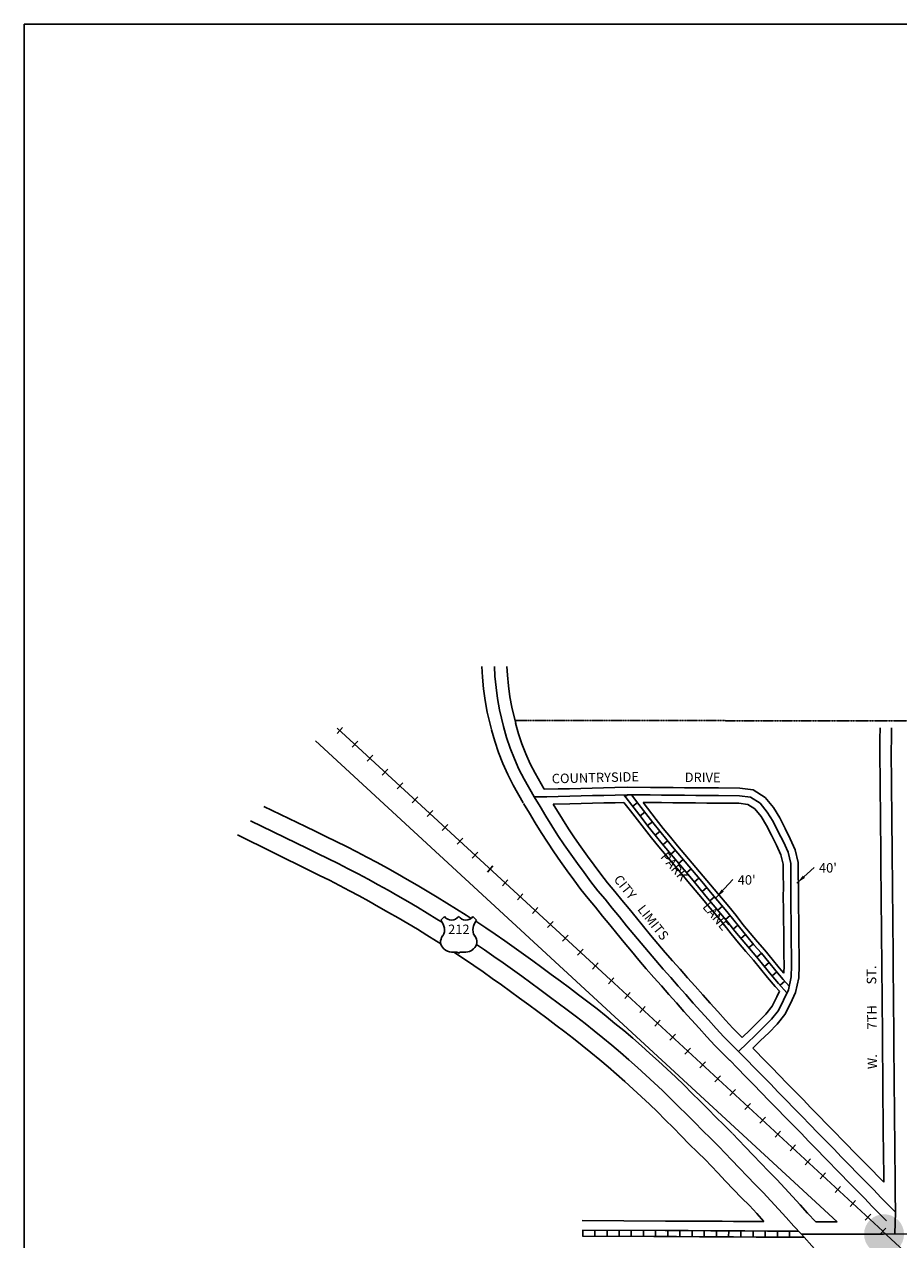
# Model space of a CAD drawing. Extents: x 1760120 to 1772113, y 16295113 to 16307773.
# Drawn here: x 1760120 to 1762430, y 16304562 to 16307773 of the extents above; entities that cross this region are included whole.
import ezdxf
from ezdxf.enums import TextEntityAlignment as Align

# ---------------------------------------------------------------- set-up
doc = ezdxf.new("R2010")
doc.units = 0
doc.header["$MEASUREMENT"] = 0
doc.linetypes.add('DGN_STYLE_2', pattern=[0.0011, 0, -0.0011])
for name, color, linetype in [('L11', 7, 'CONTINUOUS'), ('L13', 7, 'CONTINUOUS'), ('L18', 7, 'CONTINUOUS'), ('L2', 7, 'CONTINUOUS'), ('L20', 7, 'CONTINUOUS'), ('L3', 7, 'CONTINUOUS'), ('L4', 7, 'CONTINUOUS'), ('L5', 7, 'CONTINUOUS'), ('L58', 7, 'CONTINUOUS'), ('L9', 7, 'CONTINUOUS')]:
    doc.layers.add(name, color=color, linetype=linetype)
doc.styles.add('STYLE-FONT002', font='font002.shx')
doc.styles.add('STYLE-FONT023', font='font023.shx')
doc.dimstyles.get("Standard").update_dxf_attribs({"dimtxt": 0.18, "dimasz": 0.18, "dimexe": 0.18, "dimexo": 0.0625, "dimgap": 0.09, "dimtad": 0, "dimtih": 1, "dimtoh": 1, "dimdec": 4, "dimzin": 0, "dimtxsty": 'STANDARD', "dimcen": 0.09, "dimazin": 3, "dimtfac": 1, "dimtdec": 4, "dimtofl": 0, "dimtmove": 0, "dimatfit": 3, "dimtolj": 1, "dimtzin": 0})

# ---------------------------------------------------------------- blocks, each defined once
blk = doc.blocks.new('US')
at = {"layer": 'L20', "color": 7, "linetype": 'CONTINUOUS'}
for p, q in [((-773, 655), (-606, 811)), ((793, 655), (636, 811)), ((647, 331), (647, 352)), ((-700, -45), (-690, -34)), ((-639, -610), (-654, -597)), ((-304, -755), (-63, -755)), ((323, -755), (83, -755)), ((636, -629), (657, -608))]:
    blk.add_line(p, q, dxfattribs=at)
for centre, radius, start, end in [((-1370, 181), 760, 12.2887, 38.4087), ((-302, 1030), 378, 215.6849, 325.8071), ((1091, 222), 459, 166.7483, 215.1841), ((394, -297), 411, 310.3388, 38.2926), ((-301, -284), 470, 224.0228, 269.9999), ((88, -832), 78.3, 90, 169.6304)]:
    blk.add_arc(centre, radius, start, end, dxfattribs=at)
at = {"layer": 'L20', "color": 7, "linetype": 'CONTINUOUS', "extrusion": (0, 0, -1)}
for centre, radius, start, end in [((-323, 1030), 378, 215.3443, 325.8065), ((-1392, 181), 760, 13.0651, 38.4089), ((1070, 222), 459, 165.0889, 213.9155), ((373, -297), 411, 313.1076, 38.4362), ((66, -832), 78.3, 90, 169.6303), ((-322, -284), 470, 228.0111, 270)]:
    blk.add_arc(centre, radius, start, end, dxfattribs=at)
at = {"layer": 'L20', "color": 7, "linetype": 'CONTINUOUS'}
for p in [(-627, 342), (720, -45)]:
    blk.add_point(p, dxfattribs=at)

msp = doc.modelspace()

# ---------------------------------------------------------------- hatches: boundary and pattern name
at = {"layer": 'L58', "linetype": 'CONTINUOUS'}
h = msp.add_hatch(color=1, dxfattribs=at)
edge = h.paths.add_edge_path()
edge.add_arc((1762391.1, 16304576.1), 52.8, 0, 360)

# ---------------------------------------------------------------- linework, layer by layer
at = {"layer": 'L11', "color": 230, "linetype": 'CONTINUOUS'}
for p, q in [((1760960.7, 16305915), (1760946, 16305899.1)), ((1761000.4, 16305878.4), (1760985.7, 16305862.5)), ((1761040.1, 16305841.8), (1761025.4, 16305825.9)), ((1761079.8, 16305805.2), (1761065.1, 16305789.3)), ((1761119.5, 16305768.6), (1761104.8, 16305752.7)), ((1761159.2, 16305732), (1761144.5, 16305716.1)), ((1761198.9, 16305695.4), (1761184.2, 16305679.5)), ((1761238.6, 16305658.8), (1761223.9, 16305642.9)), ((1761278.3, 16305622.2), (1761263.6, 16305606.3)), ((1761318, 16305585.6), (1761303.3, 16305569.7)), ((1761357.7, 16305549), (1761343, 16305533.1)), ((1761397.4, 16305512.3), (1761382.7, 16305496.5)), ((1761437.1, 16305475.7), (1761422.4, 16305459.9)), ((1761476.8, 16305439.1), (1761462.1, 16305423.3)), ((1761516.5, 16305402.5), (1761501.8, 16305386.7)), ((1761556.2, 16305365.9), (1761541.5, 16305350.1)), ((1761595.9, 16305329.3), (1761581.2, 16305313.4)), ((1761635.6, 16305292.7), (1761620.9, 16305276.8)), ((1761677.6, 16305253.8), (1761663, 16305237.9)), ((1761720.6, 16305214.5), (1761706, 16305198.6)), ((1761760.3, 16305177.9), (1761745.7, 16305162)), ((1761800, 16305141.3), (1761785.4, 16305125.4)), ((1761839.7, 16305104.7), (1761825.1, 16305088.8)), ((1761879.4, 16305068.1), (1761864.8, 16305052.2)), ((1761919.1, 16305031.5), (1761904.5, 16305015.6)), ((1761958.8, 16304994.9), (1761944.2, 16304979)), ((1761998.5, 16304958.3), (1761983.9, 16304942.4)), ((1762038.2, 16304921.7), (1762023.6, 16304905.8)), ((1762077.9, 16304885.1), (1762063.3, 16304869.2)), ((1762117.6, 16304848.5), (1762103, 16304832.6)), ((1762157.3, 16304811.9), (1762142.7, 16304796)), ((1762197, 16304775.3), (1762182.4, 16304759.4)), ((1762236.7, 16304738.7), (1762222.1, 16304722.8)), ((1762276.4, 16304702.1), (1762261.8, 16304686.2)), ((1762316.1, 16304665.4), (1762301.5, 16304649.6)), ((1762355.8, 16304628.8), (1762341.2, 16304613)), ((1762395.5, 16304592.2), (1762380.9, 16304576.4))]:
    msp.add_line(p, q, dxfattribs=at)
at = {"layer": 'L11', "color": 230, "linetype": 'CONTINUOUS', "flags": 128}
for points in [[(1761668, 16305248.2), (1760946.3, 16305913.5)], [(1762388.2, 16304584.3), (1761666.6, 16305249.6)], [(1762387.3, 16304584.3), (1763552.8, 16303509.7)]]:
    msp.add_lwpolyline(points, dxfattribs=at)
at = {"layer": 'L11', "color": 7, "linetype": 'CONTINUOUS', "flags": 128}
msp.add_lwpolyline([(1762267.4, 16304609.1), (1760889, 16305880)], dxfattribs=at)
at = {"layer": 'L13', "color": 7, "linetype": 'CONTINUOUS', "flags": 128}
msp.add_lwpolyline([(1760119.6, 16307772.8), (1772112.7, 16307772.8), (1772112.7, 16295113.5), (1760119.6, 16295113.5), (1760119.6, 16307772.8)], close=True, dxfattribs=at)
at = {"layer": 'L18', "color": 7, "linetype": 'CONTINUOUS', "flags": 128}
for points in [[(1761328.6, 16306075.7), (1761330.1, 16306048.3), (1761333.1, 16306017.1), (1761337.4, 16305986.1), (1761342.8, 16305955), (1761353.8, 16305909.7)], [(1761394.7, 16306075.7), (1761395.9, 16306053.3), (1761398.7, 16306024.8), (1761402.6, 16305996.3), (1761407.5, 16305968.4), (1761417.9, 16305925.2)], [(1761354.1, 16305908.5), (1761362.4, 16305878.9), (1761372.4, 16305848.8), (1761384.1, 16305819.6), (1761396.7, 16305790.5), (1761411.4, 16305762.4), (1761437.8, 16305715.5)], [(1761417.6, 16305926.4), (1761425.6, 16305898.2), (1761434.4, 16305871.4), (1761445, 16305845), (1761456.2, 16305819), (1761469.4, 16305794), (1761493.2, 16305751.6)], [(1762380.8, 16305914.3), (1762380.4, 16305884.5), (1762379.8, 16305854.3), (1762379.9, 16305823.4), (1762381.1, 16305793.5), (1762380.9, 16305764), (1762381.1, 16305733.8), (1762381.5, 16305703.8), (1762381.6, 16305673.8), (1762382, 16305643.7), (1762382.4, 16305613.8), (1762382.5, 16305583.9), (1762382.9, 16305553.9), (1762383, 16305523.9), (1762383.4, 16305493.9), (1762383.5, 16305463.9), (1762383.9, 16305433.8), (1762384.3, 16305403.9), (1762384.4, 16305373.9), (1762384.8, 16305343.9), (1762384.9, 16305314), (1762385.3, 16305284), (1762385.4, 16305254), (1762385.8, 16305224), (1762385.9, 16305194), (1762386.3, 16305163.9), (1762386.7, 16305134), (1762386.8, 16305104), (1762387.2, 16305074.1), (1762387.3, 16305044.1), (1762387.7, 16305014.1), (1762387.8, 16304984.1), (1762388.2, 16304954.1), (1762388.3, 16304924.1), (1762388.7, 16304894.1), (1762388.8, 16304864.1), (1762389.2, 16304834), (1762389.6, 16304804.2), (1762389.7, 16304774.2), (1762390.1, 16304744.2), (1762390.2, 16304713.3)], [(1761493.2, 16305751.6), (1761530, 16305752.5), (1761560, 16305753.2), (1761590, 16305754), (1761620.1, 16305754.8), (1761650, 16305755.5), (1761680, 16305756.2), (1761713, 16305757)], [(1761713.7, 16305757), (1761773.7, 16305756.5), (1761803.7, 16305756.3), (1761833.7, 16305756.1), (1761863.7, 16305755.8), (1761893.6, 16305755.6), (1761923.6, 16305755.4), (1761953.6, 16305755.1), (1762010.3, 16305754.7)], [(1762010.3, 16305754.7), (1762045.7, 16305750.2), (1762077, 16305729.7), (1762098.7, 16305703.2), (1762115.8, 16305675.8), (1762129.6, 16305648.2), (1762143.2, 16305621.1), (1762156.6, 16305591.6), (1762164.4, 16305558.4), (1762164.6, 16305526.3), (1762165.2, 16305496.2), (1762164.8, 16305466.1), (1762165.2, 16305436.4), (1762165.8, 16305406.3), (1762166, 16305376.2), (1762166.1, 16305346.3), (1762166.5, 16305316.4), (1762166.9, 16305285.9), (1762165.7, 16305253.7), (1762157.4, 16305215.1)], [(1761300.1, 16305410.6), (1761287.3, 16305418.8), (1761261.8, 16305435), (1761236.1, 16305450.9), (1761210.5, 16305467), (1761184, 16305482.9), (1761157.8, 16305498.3), (1761131.4, 16305513.3), (1761105.3, 16305528.2), (1761078.9, 16305543.2), (1761051.9, 16305558), (1761024.8, 16305572.3), (1760998.1, 16305586.2), (1760971.2, 16305600.2), (1760943.7, 16305614), (1760916.5, 16305627), (1760889.7, 16305640.3), (1760862.3, 16305653.5), (1760752.4, 16305706.1)], [(1761438.4, 16305714.5), (1761454, 16305688.9), (1761469.5, 16305663.2), (1761485.6, 16305637.5), (1761501.8, 16305611.7), (1761519, 16305586.1), (1761536.5, 16305560.9), (1761554.3, 16305536.5), (1761571.8, 16305512.2), (1761589.9, 16305487.3), (1761609.1, 16305462.8), (1761628.7, 16305439.9), (1761647.4, 16305416.5), (1761666.8, 16305393.7), (1761685.2, 16305370.5), (1761704.3, 16305346.7), (1761723.9, 16305323.7), (1761743.2, 16305300.5), (1761762.8, 16305277.6), (1761782.6, 16305254.4), (1761803, 16305232), (1761822.9, 16305209.7), (1761842.7, 16305187.5), (1761862.5, 16305164.9), (1761882.7, 16305142.3), (1761902.9, 16305120.1), (1761922.8, 16305097.8), (1761943.7, 16305074.7), (1761983.7, 16305035.4)], [(1761516.7, 16305712.2), (1761561, 16305713.3), (1761591, 16305714), (1761621, 16305714.8), (1761651, 16305715.5), (1761681, 16305716.2), (1761703.9, 16305716.8)], [(1761516.7, 16305712.2), (1761541.5, 16305672.6), (1761557.2, 16305647.6), (1761573.4, 16305623.3), (1761590.2, 16305599.3), (1761607.8, 16305575.2), (1761625.3, 16305550.8), (1761642.5, 16305527.1), (1761660.2, 16305504.6), (1761679.6, 16305481.9), (1761698.3, 16305458.5), (1761717.8, 16305435.6), (1761736.8, 16305411.7), (1761755.2, 16305388.8), (1761774.4, 16305366.2), (1761793.6, 16305343), (1761812.9, 16305320.5), (1761832.1, 16305298.1), (1761852.1, 16305276.2), (1761872.1, 16305253.6), (1761892.2, 16305231.2), (1761911.9, 16305208.6), (1761931.7, 16305186.5), (1761951.9, 16305164.3), (1761971.9, 16305141.9), (1761991.4, 16305120.4), (1762016.3, 16305095.9)], [(1762114.6, 16305218.2), (1762103.3, 16305230.9), (1762083.5, 16305254.1), (1762064.6, 16305277.7), (1762046, 16305300.5), (1762026.1, 16305322.8), (1762006.7, 16305346), (1761987.3, 16305369.4), (1761968.7, 16305393.1), (1761950.1, 16305416), (1761930.7, 16305438.7), (1761911.4, 16305461.8), (1761892.2, 16305484.8), (1761873, 16305507.9), (1761853.8, 16305530.8), (1761834.4, 16305553.7), (1761815.1, 16305576.8), (1761795.8, 16305599.9), (1761776.7, 16305623.3), (1761757.8, 16305647), (1761739.5, 16305670.8), (1761721.1, 16305694.5), (1761703.9, 16305716.8)], [(1761754.8, 16305716.7), (1761803.4, 16305716.3), (1761833.3, 16305716.1), (1761863.3, 16305715.9), (1761893.3, 16305715.6), (1761923.3, 16305715.4), (1761953.3, 16305715.1), (1762007.6, 16305714.7)], [(1762126.1, 16305265.8), (1762114.3, 16305279.6), (1762095.7, 16305302.8), (1762076.4, 16305326.5), (1762056.4, 16305348.9), (1762037.4, 16305371.7), (1762018.4, 16305394.5), (1762000, 16305418), (1761980.8, 16305441.6), (1761961.2, 16305464.5), (1761942.1, 16305487.5), (1761922.9, 16305510.5), (1761903.7, 16305533.5), (1761884.4, 16305556.6), (1761864.9, 16305579.5), (1761845.8, 16305602.4), (1761826.7, 16305625.4), (1761807.8, 16305648.4), (1761789.3, 16305671.6), (1761754.8, 16305716.7)], [(1762007.6, 16305714.7), (1762031.5, 16305711.6), (1762049.9, 16305699.6), (1762066.1, 16305679.8), (1762080.9, 16305656.3), (1762093.8, 16305630.3), (1762107.1, 16305603.8), (1762118.5, 16305578.7), (1762124.5, 16305553.7), (1762124.6, 16305525.8), (1762125.2, 16305496), (1762124.8, 16305466.1), (1762125.2, 16305435.8), (1762125.8, 16305405.8), (1762126, 16305376), (1762126.1, 16305346), (1762126.5, 16305315.9), (1762126.8, 16305286.4), (1762126.1, 16305265.8)], [(1761220.2, 16305342.9), (1761208.5, 16305350.3), (1761183.1, 16305366.1), (1761158.2, 16305381.8), (1761133, 16305396.9), (1761107.6, 16305411.8), (1761081.9, 16305426.5), (1761055.8, 16305441.3), (1761030.2, 16305455.9), (1761004.5, 16305469.9), (1760978.4, 16305483.7), (1760952, 16305497.4), (1760925.7, 16305511.1), (1760899.6, 16305524.2), (1760872.7, 16305537.1), (1760682.6, 16305631.1)], [(1761989.8, 16304843), (1761968.4, 16304864.4), (1761947.1, 16304885.1), (1761926.5, 16304906.1), (1761905.1, 16304927.9), (1761883.6, 16304949), (1761862.6, 16304970.3), (1761840.3, 16304992.1), (1761795.4, 16305033.7), (1761772.7, 16305053.8), (1761750.4, 16305073.9), (1761727.2, 16305094.3), (1761703.5, 16305114.2), (1761680.1, 16305133.2), (1761656.9, 16305152.5), (1761632.7, 16305171.8), (1761608.3, 16305190.5), (1761584, 16305208.7), (1761559.9, 16305226.7), (1761535.9, 16305244.7), (1761511.7, 16305262.7), (1761487.3, 16305280.4), (1761463.3, 16305298.3), (1761438.6, 16305316.3), (1761413.7, 16305333.9), (1761388.8, 16305351.3), (1761363.7, 16305368.5), (1761338.6, 16305385.6), (1761312.3, 16305402.9)], [(1761919.1, 16304772.2), (1761898.1, 16304793.2), (1761876.5, 16304814.3), (1761855.1, 16304836.2), (1761834.5, 16304857.2), (1761813, 16304878.2), (1761792.1, 16304899.5), (1761771.4, 16304919.6), (1761728.3, 16304959.5), (1761706.1, 16304979.2), (1761683.8, 16304999.2), (1761662, 16305018.5), (1761639.8, 16305037.2), (1761616.6, 16305056), (1761593.8, 16305074.9), (1761571, 16305093), (1761547.8, 16305110.9), (1761524.1, 16305128.6), (1761500.1, 16305146.5), (1761476.1, 16305164.5), (1761452.3, 16305182.2), (1761428.1, 16305199.9), (1761404.1, 16305217.7), (1761380.3, 16305235), (1761356.1, 16305252.1), (1761331.9, 16305269.1), (1761307.4, 16305285.9), (1761283, 16305302.5), (1761254.4, 16305321.3)], [(1762114.6, 16305218.2), (1762107.5, 16305203.2), (1762095.1, 16305178.2), (1762078.8, 16305157.2), (1762058.6, 16305137), (1762037.2, 16305116.2), (1762016.3, 16305095.9)], [(1762157.4, 16305215.1), (1762143.5, 16305185.7), (1762129.2, 16305156.9), (1762108.9, 16305130.7), (1762086.6, 16305108.5), (1762065, 16305087.5), (1762044.5, 16305067.6)], [(1762044.5, 16305067.6), (1762051.4, 16305060.6), (1762072.4, 16305039), (1762093.3, 16305017.6), (1762135.4, 16304974.6), (1762156.1, 16304953), (1762177, 16304931.7), (1762198, 16304910.3), (1762219, 16304888.8), (1762240.1, 16304867.2), (1762260.8, 16304845.8), (1762281.7, 16304824.4), (1762323.7, 16304781.5), (1762344.6, 16304759.9), (1762390.2, 16304713.3)], [(1761983.3, 16305035.8), (1762004.2, 16305014.4), (1762025.2, 16304992.9), (1762046.2, 16304971.4), (1762088, 16304928.7), (1762108.8, 16304907.1), (1762129.8, 16304885.5), (1762150.8, 16304864.1), (1762171.8, 16304842.7), (1762192.7, 16304821.3), (1762213.4, 16304799.8), (1762234.5, 16304778.2), (1762276.4, 16304735.4), (1762297.4, 16304713.8), (1762339.3, 16304671), (1762360, 16304649.5), (1762397.4, 16304611.4)], [(1762210.8, 16304609), (1762189.2, 16304631.8), (1762169.1, 16304653.8), (1762148.8, 16304675.6), (1762128.8, 16304697.9), (1762107.6, 16304720.7), (1762086.2, 16304742.6), (1762065.4, 16304763.9), (1762044.9, 16304785.2), (1762024.3, 16304807), (1761990.6, 16304842.2)], [(1762073.7, 16304609.6), (1762055, 16304630.5), (1762035.3, 16304651.6), (1762014.7, 16304672.6), (1761993.6, 16304694.3), (1761972.6, 16304716.1), (1761951.8, 16304738), (1761918.3, 16304773.1)], [(1762073.7, 16304609.6), (1762023.3, 16304609.9), (1761993.3, 16304610), (1761963.3, 16304610.2), (1761933.3, 16304610.3), (1761873.3, 16304610.6), (1761843.3, 16304610.8), (1761813.3, 16304610.9), (1761593.9, 16304612)], [(1762267.4, 16304609.1), (1762239.7, 16304609.1), (1762210.8, 16304609)]]:
    msp.add_lwpolyline(points, dxfattribs=at)
at = {"layer": 'L2', "color": 6, "linetype": 'DGN_STYLE_2'}
msp.add_line((1762743.1, 16305931.9), (1761415.9, 16305933.7), dxfattribs=at)
at = {"layer": 'L20', "color": 2, "linetype": 'CONTINUOUS', "flags": 128}
for points in [[(1761224.4, 16305399.3), (1761209.6, 16305408.5), (1761184.3, 16305424.4), (1761158.5, 16305439.9), (1761132.7, 16305455), (1761106.6, 16305469.9), (1761080.6, 16305484.8), (1761054.5, 16305499.6), (1761028.2, 16305514), (1761001.6, 16305528), (1760975.1, 16305541.8), (1760948.5, 16305555.6), (1760921.7, 16305569.1), (1760894.6, 16305582.1), (1760867.8, 16305595.3), (1760717.1, 16305668.1)], [(1761954.5, 16304807.6), (1761933.2, 16304828.8), (1761911.8, 16304849.7), (1761890.8, 16304871.2), (1761869.8, 16304892.6), (1761848.3, 16304913.6), (1761827.3, 16304934.9), (1761805.9, 16304955.9), (1761783.9, 16304976.2), (1761761.9, 16304996.6), (1761739.4, 16305016.5), (1761717.1, 16305036.6), (1761694.6, 16305056.4), (1761671.6, 16305075.7), (1761648.4, 16305094.6), (1761625.4, 16305113.7), (1761601.8, 16305132.4), (1761578.1, 16305150.7), (1761554.1, 16305168.7), (1761530, 16305186.6), (1761506, 16305204.6), (1761482, 16305222.4), (1761457.7, 16305240.2), (1761433.7, 16305258), (1761409.4, 16305275.7), (1761384.9, 16305293), (1761360.4, 16305310.2), (1761335.6, 16305327.2), (1761314, 16305341.8)], [(1762173.1, 16304576.1), (1762152.6, 16304597.8), (1762132.4, 16304619.9), (1762111.9, 16304641.9), (1762091.9, 16304664.2), (1762071.4, 16304686.2), (1762050.5, 16304707.6), (1762029.5, 16304729.1), (1762008.8, 16304750.6), (1761988, 16304772.5), (1761954.5, 16304807.6)], [(1762257.7, 16304481.7), (1762247.5, 16304493), (1762227.5, 16304515.2), (1762207.3, 16304537.5), (1762173.1, 16304576.1)]]:
    msp.add_lwpolyline(points, dxfattribs=at)
at = {"layer": 'L3', "color": 2, "linetype": 'CONTINUOUS'}
msp.add_line((1762421, 16304634.5), (1762419.8, 16304576.7), dxfattribs=at)
at = {"layer": 'L3', "color": 2, "linetype": 'CONTINUOUS', "flags": 128}
for points in [[(1761361.7, 16306075.7), (1761363, 16306050.8), (1761365.9, 16306021), (1761370, 16305991.2), (1761375.2, 16305961.7), (1761385.9, 16305917.5)], [(1761385.9, 16305917.5), (1761394, 16305888.6), (1761403.4, 16305860.1), (1761414.5, 16305832.3), (1761426.4, 16305804.8), (1761440.4, 16305778.2), (1761466.5, 16305731.7)], [(1762410.8, 16305914), (1762410.4, 16305884), (1762409.8, 16305854), (1762409.9, 16305824), (1762411.1, 16305794), (1762410.9, 16305764), (1762411.1, 16305734.1), (1762411.5, 16305704.1), (1762411.6, 16305674.1), (1762412, 16305644.1), (1762412.4, 16305614.1), (1762412.5, 16305584.1), (1762412.9, 16305554.1), (1762413, 16305524.1), (1762413.4, 16305494.1), (1762413.5, 16305464.2), (1762413.9, 16305434.2), (1762414.2, 16305404.2), (1762414.4, 16305374.2), (1762414.8, 16305344.2), (1762414.9, 16305314.2), (1762415.3, 16305284.2), (1762415.4, 16305254.2), (1762415.8, 16305224.2), (1762415.9, 16305194.3), (1762416.3, 16305164.3), (1762416.7, 16305134.3), (1762416.8, 16305104.3), (1762417.2, 16305074.3), (1762417.3, 16305044.3), (1762417.7, 16305014.3), (1762417.8, 16304984.3), (1762418.2, 16304954.3), (1762418.3, 16304924.4), (1762418.7, 16304894.4), (1762418.8, 16304864.4), (1762419.2, 16304834.4), (1762419.6, 16304804.4), (1762419.7, 16304774.4), (1762420.1, 16304744.4), (1762420.2, 16304714.4), (1762420.6, 16304684.4), (1762421, 16304634.5)], [(1762008.9, 16305734.7), (1762038.6, 16305730.9), (1762063.4, 16305714.6), (1762082.4, 16305691.5), (1762098.3, 16305666.1), (1762111.7, 16305639.2), (1762125.1, 16305612.4), (1762137.6, 16305585.2), (1762144.4, 16305556), (1762144.6, 16305526.1), (1762145.2, 16305496.1), (1762144.8, 16305466.1), (1762145.2, 16305436.1), (1762145.8, 16305406.1), (1762146, 16305376.1), (1762146.1, 16305346.1), (1762146.5, 16305316.1), (1762146.9, 16305286.1), (1762145.7, 16305256.2), (1762138.3, 16305221.5)], [(1761466.5, 16305731.7), (1761482.2, 16305706.1), (1761497.6, 16305680.5), (1761513.6, 16305655.1), (1761529.5, 16305629.7), (1761546.2, 16305604.7), (1761563.4, 16305580.1), (1761581.1, 16305555.9), (1761598.5, 16305531.5), (1761616.2, 16305507.2), (1761634.7, 16305483.7), (1761654.1, 16305460.9), (1761672.8, 16305437.5), (1761692.3, 16305414.6), (1761711, 16305391.1), (1761729.7, 16305367.8), (1761749.2, 16305344.9), (1761768.4, 16305321.8), (1761787.9, 16305299.1), (1761807.3, 16305276.2), (1761827.5, 16305254.1), (1761847.5, 16305231.7), (1761867.5, 16305209.3), (1761887.2, 16305186.7), (1761907.2, 16305164.4), (1761927.4, 16305142.2), (1761947.4, 16305119.9), (1761967.6, 16305097.6), (1762006.8, 16305058.9)], [(1762138.3, 16305221.5), (1762125.5, 16305194.4), (1762112.1, 16305167.6), (1762093.9, 16305143.9), (1762072.6, 16305122.8), (1762051.1, 16305101.9), (1762029.6, 16305081), (1762006.8, 16305058.9)], [(1762006.8, 16305058.9), (1762027.8, 16305037.5), (1762048.8, 16305015.9), (1762069.8, 16304994.5), (1762090.7, 16304973.1), (1762111.7, 16304951.6), (1762132.4, 16304930.1), (1762153.4, 16304908.6), (1762174.4, 16304887.2), (1762195.4, 16304865.8), (1762216.4, 16304844.2), (1762237.1, 16304822.8), (1762258.1, 16304801.3), (1762279.1, 16304779.9), (1762300, 16304758.4), (1762321, 16304736.9), (1762342, 16304715.4), (1762363, 16304694), (1762383.7, 16304672.5), (1762421, 16304634.5)], [(1762419.8, 16304576.7), (1762389.8, 16304576.4), (1762359.8, 16304576.3), (1762329.8, 16304576.2), (1762299.8, 16304576.2), (1762269.8, 16304576.1), (1762239.8, 16304576.1), (1762209.8, 16304576), (1762173.1, 16304576.1)], [(1762782.1, 16304575.6), (1762752.2, 16304575.8), (1762722.2, 16304575.9), (1762692.2, 16304576.1), (1762662.2, 16304576.1), (1762632.2, 16304576.2), (1762602.2, 16304576.2), (1762572.2, 16304576.3), (1762542.2, 16304576.3), (1762512.2, 16304576.4), (1762482.2, 16304576.4), (1762452.2, 16304576.5), (1762419.8, 16304576.7)]]:
    msp.add_lwpolyline(points, dxfattribs=at)
at = {"layer": 'L4', "color": 3, "linetype": 'CONTINUOUS', "flags": 128}
for points in [[(1761466.5, 16305731.7), (1761500.5, 16305731.8), (1761530.5, 16305732.5), (1761560.5, 16305733.2), (1761590.5, 16305734), (1761620.5, 16305734.8), (1761650.5, 16305735.5), (1761680.5, 16305736.2), (1761713.5, 16305737.1)], [(1761713.5, 16305737.1), (1761743.5, 16305736.8), (1761773.5, 16305736.6), (1761803.5, 16305736.3), (1761833.5, 16305736.1), (1761863.5, 16305735.8), (1761893.5, 16305735.6), (1761923.5, 16305735.4), (1761953.5, 16305735.1), (1762008.9, 16305734.7)]]:
    msp.add_lwpolyline(points, dxfattribs=at)
at = {"layer": 'L5', "color": 1, "linetype": 'CONTINUOUS'}
for p, q in [((1761707.2, 16305732.1), (1761713.5, 16305737.1)), ((1761726.8, 16305706.6), (1761739.6, 16305716.5)), ((1761746.6, 16305681.2), (1761759.3, 16305691.1)), ((1761766.2, 16305655.7), (1761779, 16305665.5)), ((1761786.4, 16305630.2), (1761798.9, 16305640.4)), ((1761806.9, 16305605.3), (1761819.3, 16305615.6)), ((1761827.5, 16305580.5), (1761839.9, 16305590.8)), ((1761848.3, 16305555.8), (1761860.5, 16305566.2)), ((1761869, 16305531.2), (1761881.4, 16305541.5)), ((1761889.7, 16305506.5), (1761902, 16305516.8)), ((1761910.3, 16305481.7), (1761922.7, 16305492.1)), ((1761930.9, 16305457), (1761943.3, 16305467.3)), ((1761951.8, 16305432.3), (1761964.1, 16305442.8)), ((1761972.2, 16305407.7), (1761984.7, 16305417.8)), ((1761992.1, 16305382.5), (1762004.8, 16305392.5)), ((1762012.7, 16305357.4), (1762025.1, 16305367.8)), ((1762033.4, 16305332.7), (1762045.8, 16305343)), ((1762054.9, 16305308.4), (1762067, 16305319.1)), ((1762075, 16305283.8), (1762087.6, 16305293.8)), ((1762095.4, 16305258.5), (1762107.7, 16305269)), ((1762116.5, 16305234), (1762128.6, 16305244.7)), ((1761595.3, 16304571), (1761595.3, 16304587.1)), ((1761627.3, 16304570.8), (1761627.3, 16304586.9)), ((1761659.3, 16304570.6), (1761659.3, 16304586.7)), ((1761691.3, 16304570.5), (1761691.3, 16304586.6)), ((1761723.2, 16304570.3), (1761723.3, 16304586.4)), ((1761755.2, 16304570.2), (1761755.3, 16304586.3)), ((1761787.2, 16304570), (1761787.3, 16304586.1)), ((1761819.5, 16304569.8), (1761819.5, 16304585.9)), ((1761851.7, 16304569.7), (1761851.8, 16304585.8)), ((1761883.9, 16304569.5), (1761884, 16304585.6)), ((1761916.1, 16304569.3), (1761916.2, 16304585.4)), ((1761948.3, 16304569.2), (1761948.4, 16304585.3)), ((1761980.5, 16304569), (1761980.6, 16304585.2)), ((1762012.8, 16304568.9), (1762012.8, 16304585)), ((1762045, 16304568.7), (1762045.1, 16304584.8)), ((1762077.2, 16304568.6), (1762077.3, 16304584.7)), ((1762109.4, 16304568.4), (1762109.5, 16304584.5)), ((1762141.6, 16304568.2), (1762141.7, 16304584.3))]:
    msp.add_line(p, q, dxfattribs=at)
at = {"layer": 'L5', "color": 1, "linetype": 'CONTINUOUS', "flags": 128}
for points in [[(1762134.6, 16305213.7), (1762112.3, 16305238.8), (1762092.7, 16305261.7), (1762073.9, 16305285.3), (1762055.1, 16305308.3), (1762035.2, 16305330.6), (1762015.9, 16305353.7), (1761996.6, 16305376.9), (1761978.1, 16305400.5), (1761959.3, 16305423.7), (1761939.8, 16305446.4), (1761920.6, 16305469.5), (1761901.4, 16305492.5), (1761882.2, 16305515.6), (1761863, 16305538.5), (1761843.5, 16305561.4), (1761824.3, 16305584.4), (1761805.1, 16305607.5), (1761786, 16305630.8), (1761767.3, 16305654.4), (1761749, 16305678.2), (1761730.6, 16305701.8), (1761703.6, 16305736.8)], [(1762140.4, 16305231.2), (1762124.4, 16305249.3), (1762105.1, 16305271.9), (1762086.4, 16305295.3), (1762067.3, 16305318.7), (1762047.3, 16305341.1), (1762028.2, 16305364), (1762009.1, 16305387), (1761990.6, 16305410.5), (1761971.6, 16305433.9), (1761952.1, 16305456.7), (1761932.9, 16305479.8), (1761913.7, 16305502.8), (1761894.5, 16305525.8), (1761875.2, 16305548.9), (1761855.8, 16305571.7), (1761836.6, 16305594.7), (1761817.4, 16305617.7), (1761798.5, 16305640.8), (1761779.9, 16305664.2), (1761761.7, 16305688), (1761743.2, 16305711.6), (1761723.7, 16305737)], [(1762165, 16304584.2), (1762113.1, 16304584.4), (1762083.1, 16304584.6), (1762023.2, 16304584.9), (1761993.2, 16304585), (1761963.2, 16304585.2), (1761933.2, 16304585.3), (1761873.2, 16304585.6), (1761843.2, 16304585.8), (1761813.2, 16304585.9), (1761594.1, 16304587)], [(1762180.2, 16304568.1), (1762113, 16304568.4), (1762083, 16304568.6), (1762053.1, 16304568.7), (1761993.1, 16304569), (1761963.1, 16304569.2), (1761933.1, 16304569.3), (1761903.1, 16304569.5), (1761843.1, 16304569.8), (1761813.1, 16304569.9), (1761783.1, 16304570.1), (1761594.2, 16304570.8)]]:
    msp.add_lwpolyline(points, dxfattribs=at)

# ---------------------------------------------------------------- block references
at = {"layer": 'L20', "color": 7, "linetype": 'CONTINUOUS', "xscale": 0.0601, "yscale": 0.0601, "zscale": 0.0601}
msp.add_blockref('US', (1761266.6, 16305366.6), dxfattribs=at)

# ---------------------------------------------------------------- texts
at = {"layer": 'L18', "color": 7, "linetype": 'CONTINUOUS', "char_height": 25, "attachment_point": 4, "style": 'STYLE-FONT002'}
for insert in [(1762219.1, 16305540.8), (1762004.5, 16305508.9)]:
    msp.add_mtext("40'", dxfattribs=dict(at, insert=insert))
at = {"layer": 'L2', "color": 6, "linetype": 'CONTINUOUS', "style": 'STYLE-FONT023'}
msp.add_text('CITY    LIMITS', height=25, rotation=308.4278, dxfattribs=at).set_placement((1761740, 16305431.7), align=Align.CENTER)
at = {"layer": 'L20', "color": 7, "linetype": 'CONTINUOUS', "style": 'STYLE-FONT002'}
msp.add_text('212', height=25, dxfattribs=at).set_placement((1761267.7, 16305369.1), align=Align.CENTER)
at = {"layer": 'L9', "color": 7, "linetype": 'CONTINUOUS', "style": 'STYLE-FONT002'}
for s, rotation, p in [('COUNTRYSIDE', 1.3748, (1761628.6, 16305770)), ('DRIVE', 359.5415, (1761911.7, 16305770.5)), ('PARK', 310.4067, (1761826.8, 16305539.4)), ('LANE', 310.5183, (1761937.2, 16305408)), ('ST.', 90.2483, (1762370.4, 16305261.1)), ('7TH', 90.7257, (1762371.5, 16305149.3)), ('W.', 90.7259, (1762372.4, 16305032.2))]:
    msp.add_text(s, height=25, rotation=rotation, dxfattribs=at).set_placement(p, align=Align.CENTER)

# ---------------------------------------------------------------- leaders
at = {"layer": 'L18', "color": 7, "linetype": 'CONTINUOUS'}
for points in [[(1762160.9, 16305503.9), (1762206.6, 16305545)], [(1761947.8, 16305465.9), (1761992, 16305513)]]:
    msp.add_leader(points, dimstyle='STANDARD', override={"dimtxt": 25, "dimasz": 25, "dimgap": 0, "dimtxsty": 'STYLE-FONT002'}, dxfattribs=at)

doc.saveas('drawing.dxf')
